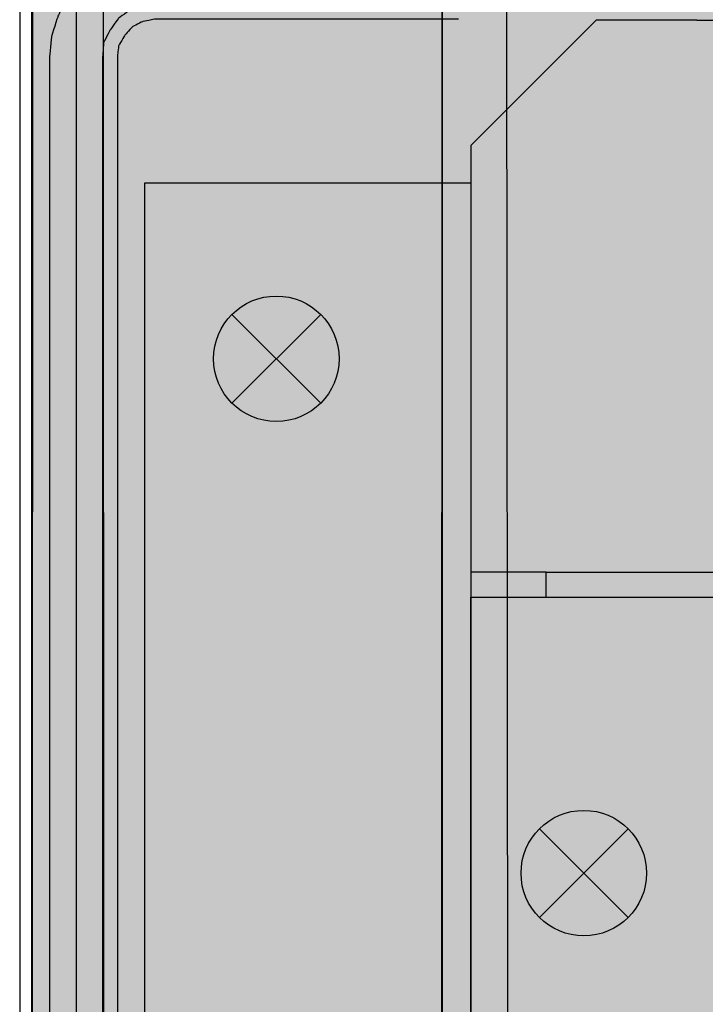
# Model space of a CAD drawing. Extents: x 21 to 828, y 231 to 958.
# Drawn here: x 569 to 596, y 719 to 758 of the extents above; entities that cross this region are included whole.
import ezdxf

# ---------------------------------------------------------------- set-up
doc = ezdxf.new("R2010")
doc.units = 0
for name, color, linetype in [('КОРПУС', 19, 'CONTINUOUS'), ('КРЫШКА', 250, 'CONTINUOUS'), ('ОТСЕК_АКБ', 250, 'CONTINUOUS')]:
    doc.layers.add(name, color=color, linetype=linetype)

msp = doc.modelspace()

# ---------------------------------------------------------------- hatches: boundary and pattern name
at = {"layer": 'КРЫШКА'}
h = msp.add_hatch(color=7, dxfattribs=at)
h.dxf.hatch_style = 1
edge = h.paths.add_edge_path()
edge.add_line((576.6473001343488, 773.9545259801089), (801.8470110522481, 773.9545259801089))
edge.add_arc((801.8470109072697, 766.8114372388384), 7.143088741270505, -0.005249494533188681, 89.99999883710609, ccw=False)
edge.add_line((808.9900996185593, 766.8107827821652), (809.0823964967454, 421.5563692048531))
edge.add_arc((801.93930912645, 421.5525500806392), 7.143088391262164, -90.00000000000182, 0.030633767543292834, ccw=False)
edge.add_line((801.9393091264498, 414.4094616893771), (576.5132506655129, 414.4094616893768))
edge.add_arc((576.5133399007757, 421.5526398624435), 7.143178173624024, 180.0095537299378, 269.9992842396178, ccw=False)
edge.add_line((569.3701618264547, 421.5514487800386), (569.5042112952915, 766.8102842424811))
edge.add_arc((576.6473005167227, 766.8114366657152), 7.143089314393714, 90.00000306707739, 180.0092437578345, ccw=False)

# ---------------------------------------------------------------- linework, layer by layer
at = {"layer": 'КОРПУС'}
for points in [[(568.9930117430863, 770.8984877122595, -0.05), (568.9930117430863, 770.8984877122595, -0.05), (568.9930117430863, 594.3684877122595, -0.05), (568.9930117430863, 594.3684877122595, -0.05)], [(569.4587117430865, 770.8984877122595, -0.05), (569.4587117430865, 770.8984877122595, -0.05), (569.4587117430863, 594.3684877122595, -0.05), (569.4587117430863, 594.3684877122595, -0.05)], [(570.1784117430864, 756.3780877122595, -0.05), (570.1784117430864, 756.3780877122595, -0.05), (570.1784117430861, 604.7824877122595, -0.05), (570.1784117430861, 604.7824877122595, -0.05)], [(572.2950117430864, 756.3780877122595, -0.05), (572.2950117430864, 756.3780877122595, -0.05), (572.2950117430864, 604.7824877122595, -0.05), (572.2950117430864, 604.7824877122595, -0.05)]]:
    msp.add_open_spline(points, degree=3, dxfattribs=at)
for points, knots in [([(574.4964117430864, 760.6960877122596, -0.05), (574.4964117430864, 760.6960877122596, -0.05), (573.6497117430863, 760.6114877122594, -0.05), (573.6497117430863, 760.6114877122594, -0.05), (573.6497117430863, 760.6114877122594, -0.05), (573.6497117430863, 760.6114877122594, -0.05), (572.8454117430863, 760.3574877122595, -0.05), (572.8454117430863, 760.3574877122595, -0.05), (572.8454117430863, 760.3574877122595, -0.05), (572.8454117430863, 760.3574877122595, -0.05), (572.0834117430863, 759.9764877122594, -0.05), (572.0834117430863, 759.9764877122594, -0.05), (572.0834117430863, 759.9764877122594, -0.05), (572.0834117430863, 759.9764877122594, -0.05), (571.4484117430864, 759.4260877122595, -0.05), (571.4484117430864, 759.4260877122595, -0.05), (571.4484117430864, 759.4260877122595, -0.05), (571.4484117430864, 759.4260877122595, -0.05), (570.8980117430865, 758.7910877122595, -0.05), (570.8980117430865, 758.7910877122595, -0.05), (570.8980117430865, 758.7910877122595, -0.05), (570.8980117430865, 758.7910877122595, -0.05), (570.5170117430862, 758.0290877122594, -0.05), (570.5170117430862, 758.0290877122594, -0.05), (570.5170117430862, 758.0290877122594, -0.05), (570.5170117430862, 758.0290877122594, -0.05), (570.2630117430863, 757.2247877122594, -0.05), (570.2630117430863, 757.2247877122594, -0.05), (570.2630117430863, 757.2247877122594, -0.05), (570.2630117430863, 757.2247877122594, -0.05), (570.1784117430864, 756.3780877122595, -0.05), (570.1784117430864, 756.3780877122595, -0.05)], [0, 0, 0, 0, 0.125, 0.125, 0.125, 0.12500001, 0.25, 0.25, 0.25, 0.25000001, 0.375, 0.375, 0.375, 0.37500001, 0.5, 0.5, 0.5, 0.50000001, 0.625, 0.625, 0.625, 0.62500001, 0.75, 0.75, 0.75, 0.75000001, 0.875, 0.875, 0.875, 0.87500001, 1, 1, 1, 1]), ([(574.4964117430864, 758.5794877122595, -0.05), (574.4964117430864, 758.5794877122595, -0.05), (573.9037117430862, 758.4947877122595, -0.05), (573.9037117430862, 758.4947877122595, -0.05), (573.9037117430862, 758.4947877122595, -0.05), (573.9037117430862, 758.4947877122595, -0.05), (573.3957117430864, 758.2830877122595, -0.05), (573.3957117430864, 758.2830877122595, -0.05), (573.3957117430864, 758.2830877122595, -0.05), (573.3957117430864, 758.2830877122595, -0.05), (572.9300117430862, 757.9444877122595, -0.05), (572.9300117430862, 757.9444877122595, -0.05), (572.9300117430862, 757.9444877122595, -0.05), (572.9300117430862, 757.9444877122595, -0.05), (572.5914117430864, 757.4787877122595, -0.05), (572.5914117430864, 757.4787877122595, -0.05), (572.5914117430864, 757.4787877122595, -0.05), (572.5914117430864, 757.4787877122595, -0.05), (572.3374117430862, 756.9707877122595, -0.05), (572.3374117430862, 756.9707877122595, -0.05), (572.3374117430862, 756.9707877122595, -0.05), (572.3374117430862, 756.9707877122595, -0.05), (572.2950117430864, 756.3780877122595, -0.05), (572.2950117430864, 756.3780877122595, -0.05)], [0, 0, 0, 0, 0.1666666666666667, 0.1666666666666667, 0.1666666666666667, 0.1666666766666667, 0.3333333333333333, 0.3333333333333333, 0.3333333333333333, 0.3333333433333333, 0.5, 0.5, 0.5, 0.50000001, 0.6666666666666666, 0.6666666666666666, 0.6666666666666666, 0.6666666766666667, 0.8333333333333333, 0.8333333333333333, 0.8333333333333333, 0.8333333433333333, 1, 1, 1, 1]), ([(586.4767117430863, 757.9020877122595, -0.05), (586.4767117430863, 757.9020877122595, -0.05), (574.3694117430864, 757.9020877122595, -0.05), (574.3694117430864, 757.9020877122595, -0.05), (574.3694117430864, 757.9020877122595, -0.05), (574.3694117430864, 757.9020877122595, -0.05), (573.9037117430862, 757.8174877122595, -0.05), (573.9037117430862, 757.8174877122595, -0.05), (573.9037117430862, 757.8174877122595, -0.05), (573.9037117430862, 757.8174877122595, -0.05), (573.4804117430863, 757.6057877122595, -0.05), (573.4804117430863, 757.6057877122595, -0.05), (573.4804117430863, 757.6057877122595, -0.05), (573.4804117430863, 757.6057877122595, -0.05), (573.1840117430863, 757.2670877122595, -0.05), (573.1840117430863, 757.2670877122595, -0.05), (573.1840117430863, 757.2670877122595, -0.05), (573.1840117430863, 757.2670877122595, -0.05), (572.9300117430862, 756.8437877122595, -0.05), (572.9300117430862, 756.8437877122595, -0.05), (572.9300117430862, 756.8437877122595, -0.05), (572.9300117430862, 756.8437877122595, -0.05), (572.8877117430864, 756.3780877122595, -0.05), (572.8877117430864, 756.3780877122595, -0.05), (572.8877117430864, 756.3780877122595, -0.05), (572.8877117430864, 756.3780877122595, -0.05), (572.8877117430864, 605.8407877122594, -0.05), (572.8877117430864, 605.8407877122594, -0.05), (572.8877117430864, 605.8407877122594, -0.05), (572.8877117430864, 605.8407877122594, -0.05), (572.9300117430862, 605.4174877122595, -0.05), (572.9300117430862, 605.4174877122595, -0.05), (572.9300117430862, 605.4174877122595, -0.05), (572.9300117430862, 605.4174877122595, -0.05), (573.1417117430863, 604.9940877122594, -0.05), (573.1417117430863, 604.9940877122594, -0.05), (573.1417117430863, 604.9940877122594, -0.05), (573.1417117430863, 604.9940877122594, -0.05), (573.4804117430863, 604.6554877122595, -0.05), (573.4804117430863, 604.6554877122595, -0.05), (573.4804117430863, 604.6554877122595, -0.05), (573.4804117430863, 604.6554877122595, -0.05), (573.9037117430862, 604.4437877122595, -0.05), (573.9037117430862, 604.4437877122595, -0.05), (573.9037117430862, 604.4437877122595, -0.05), (573.9037117430862, 604.4437877122595, -0.05), (574.3694117430864, 604.3590877122595, -0.05), (574.3694117430864, 604.3590877122595, -0.05), (574.3694117430864, 604.3590877122595, -0.05), (574.3694117430864, 604.3590877122595, -0.05), (580.9734117430862, 604.3590877122595, -0.05), (580.9734117430862, 604.3590877122595, -0.05)], [0, 0, 0, 0, 0.07692307692307693, 0.07692307692307693, 0.07692307692307693, 0.07692308692307692, 0.1538461538461539, 0.1538461538461539, 0.1538461538461539, 0.1538461638461538, 0.2307692307692308, 0.2307692307692308, 0.2307692307692308, 0.2307692407692308, 0.3076923076923077, 0.3076923076923077, 0.3076923076923077, 0.3076923176923077, 0.3846153846153846, 0.3846153846153846, 0.3846153846153846, 0.3846153946153846, 0.4615384615384616, 0.4615384615384616, 0.4615384615384616, 0.4615384715384616, 0.5384615384615385, 0.5384615384615385, 0.5384615384615385, 0.5384615484615386, 0.6153846153846154, 0.6153846153846154, 0.6153846153846154, 0.6153846253846155, 0.6923076923076923, 0.6923076923076923, 0.6923076923076923, 0.6923077023076923, 0.7692307692307692, 0.7692307692307692, 0.7692307692307692, 0.7692307792307692, 0.846153846153846, 0.846153846153846, 0.846153846153846, 0.8461538561538461, 0.9230769230769229, 0.9230769230769229, 0.9230769230769229, 0.923076933076923, 1, 1, 1, 1])]:
    msp.add_open_spline(points, degree=3, knots=knots, dxfattribs=at)
at = {"layer": 'КРЫШКА'}
for p, q in [((585.731130519491, 417.0108308173105, -0.04999820239456145), (585.8312709231152, 771.3398720500886, -0.04999820239456145)), ((585.8312709231152, 613.2985881098484, -0.04999820239456145), (585.8312709231152, 771.3398720500886, -0.04999820239456145)), ((569.5042117430874, 766.8114375888463, -0.04999820239456145), (569.3701622742506, 421.5526021264066, -0.04999820239456145)), ((571.2389617809649, 766.5053052292201, -0.04999820239456145), (571.2467764667699, 421.8586824402656, -0.04999820239456147)), ((572.3229539128588, 766.5053052292201, -0.04999820239456145), (572.3729994344901, 421.8586824402656, -0.04999820239456145)), ((588.382373919994, 766.8114375888463, -0.04999820239456145), (588.6607175039499, 421.5525500806397, -0.04999820239456145))]:
    msp.add_line(p, q, dxfattribs=at)
at = {"layer": 'ОТСЕК_АКБ', "color": 7, "linetype": 'CONTINUOUS'}
for p, q in [((591.9644863981462, 757.873293674213, -0.05), (586.9644863981462, 752.873293674213, -0.05)), ((595.9644863981462, 757.873293674213, -0.05), (591.9644863981462, 757.873293674213, -0.05)), ((595.9644863981462, 757.873293674213, -0.05), (598.9644863981462, 757.873293674213, -0.05)), ((586.9644863981462, 752.873293674213, -0.05), (586.9644863981462, 627.373293674213, -0.05)), ((573.9669370880267, 751.3732936742131, -0.05), (573.9669370880267, 617.373293674213, -0.05)), ((586.9644863981462, 751.373293674213, -0.05), (573.9669370880267, 751.3732936742131, -0.05)), ((573.9669370880267, 751.373293674213, -0.05), (573.9669370880267, 617.373293674213, -0.05)), ((586.966937088027, 751.373293674213, -0.05), (573.9669370880267, 751.373293674213, -0.05)), ((586.9644863981457, 735.873293674213, -0.05), (586.9644863981457, 734.873293674213, -0.05)), ((589.9644863981458, 735.873293674213, -0.05), (586.9644863981457, 735.873293674213, -0.05)), ((589.9644863981458, 735.873293674213, -0.05), (787.9669370880268, 735.873293674213, -0.05)), ((589.9644863981458, 734.873293674213, -0.05), (589.9644863981458, 735.873293674213, -0.05)), ((586.9644863981457, 733.873293674213, -0.05), (586.9644863981457, 734.873293674213, -0.05)), ((586.9644863981457, 734.873293674213, -0.05), (589.9644863981458, 734.873293674213, -0.05)), ((589.9644863981458, 734.873293674213, -0.05), (787.9669370880268, 734.873293674213, -0.05)), ((586.9644863981457, 713.873293674213, -0.05), (586.9644863981457, 733.873293674213, -0.05))]:
    msp.add_line(p, q, dxfattribs=at)
at = {"layer": 'ОТСЕК_АКБ'}
for p, q in [((580.9850716318886, 742.6055267212464, -0.05), (577.4495377259559, 746.1410606271792, -0.05)), ((577.4495377259559, 742.6055267212464, -0.05), (580.9850716318886, 746.1410606271793, -0.05)), ((589.6967194451795, 722.1055267212464, -0.05), (593.2322533511121, 725.6410606271793, -0.05)), ((593.2322533511121, 722.1055267212464, -0.05), (589.6967194451795, 725.6410606271792, -0.05))]:
    msp.add_line(p, q, dxfattribs=at)
for centre in [(579.2173046789221, 744.3732936742128, -0.05), (591.4644863981457, 723.8732936742128, -0.05)]:
    msp.add_circle(centre, 2.5, dxfattribs=at)

doc.saveas('drawing.dxf')
